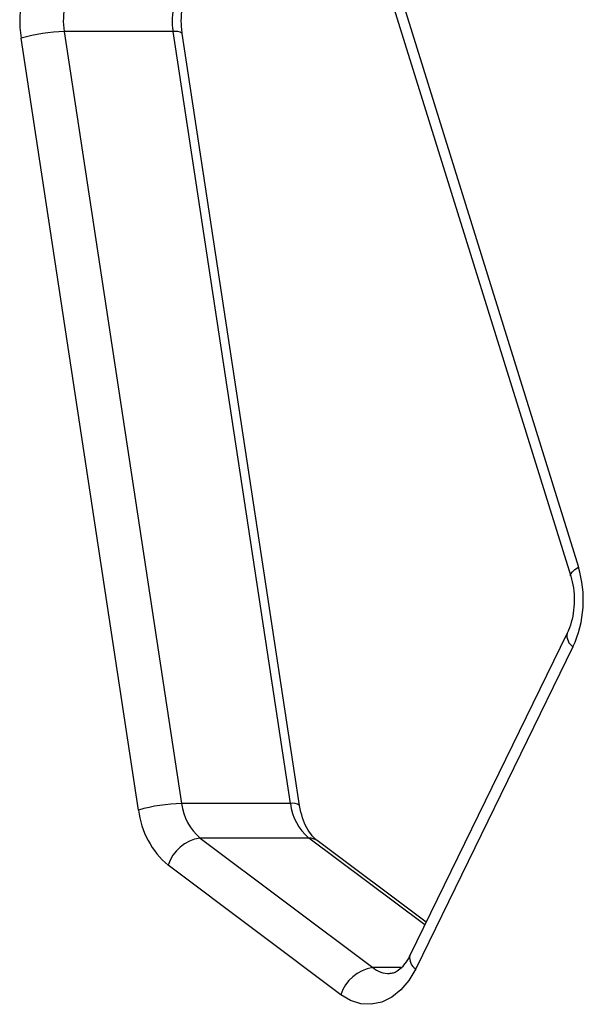
# Model space of a CAD drawing. Units: millimetres. Extents: x 0.11 to 5.3, y 0.09 to 4.84.
# Drawn here: x 2.36 to 2.42, y 2.38 to 2.47 of the extents above; entities that cross this region are included whole.
import ezdxf

# ---------------------------------------------------------------- set-up
doc = ezdxf.new("R2010")
doc.units = ezdxf.units.MM

msp = doc.modelspace()

# ---------------------------------------------------------------- linework, layer by layer
at = {"color": 7, "linetype": 'Continuous', "lineweight": 25}
for p, q in [((2.394192907286857, 2.50039429003902), (2.418735604299079, 2.421539338214552)), ((2.393449761761722, 2.499502756807794), (2.417992460636589, 2.420647806845972)), ((2.368640507045916, 2.473692171457765), (2.380076148154436, 2.398508115228645)), ((2.379247114618017, 2.473692171457765), (2.368640507045916, 2.473692171457765)), ((2.390682755260875, 2.398508115228645), (2.379247114618017, 2.473692171457765)), ((2.391574760672902, 2.398328347522744), (2.380139120030043, 2.473512405614508)), ((2.375880942054954, 2.397877229524732), (2.364445300771812, 2.473061287616497)), ((2.417638356701011, 2.415086679304176), (2.402314655478697, 2.383708504892831)), ((2.418212755797561, 2.41377020570402), (2.402889056437906, 2.382392038743285)), ((2.390682755260875, 2.398508115228645), (2.380076148154436, 2.398508115228645)), ((2.381875741876235, 2.395142630273051), (2.398698840192856, 2.382521328738301)), ((2.392482349913997, 2.395142630273051), (2.381875741876235, 2.395142630273051)), ((2.403891536324813, 2.386937465335728), (2.393288585127116, 2.394892182596089)), ((2.395583391269418, 2.379871155786327), (2.378760291788644, 2.392492453595787))]:
    msp.add_line(p, q, dxfattribs=at)
at = {"color": 8, "linetype": 'Continuous', "lineweight": 25}
for p, q in [((2.403764863347624, 2.386678080682509), (2.392482349913997, 2.395142630273051)), ((2.401476181585898, 2.382521328738301), (2.398698840192856, 2.382521328738301))]:
    msp.add_line(p, q, dxfattribs=at)
at = {"color": 8, "linetype": 'Continuous', "lineweight": 25, "flags": 128}
msp.add_lwpolyline([(2.417991685775795, 2.420650336319448), (2.417984034025372, 2.420684744981906), (2.418014436135954, 2.420867887802638), (2.418154078718337, 2.421076835723221), (2.418397586175707, 2.421303557013425), (2.418735604299079, 2.421539338214552)], dxfattribs=at)
at = {"color": 7, "linetype": 'Continuous', "lineweight": 25, "flags": 128}
msp.add_lwpolyline([(2.402889056437906, 2.382392038743285), (2.402231268535551, 2.381276999149088), (2.401441789687246, 2.38034849984225), (2.400546635471904, 2.379637110571446), (2.399575297166087, 2.379166285777069), (2.398559778756073, 2.378951530125784), (2.397533540817427, 2.378999921672937), (2.396530394103187, 2.379309873444009), (2.395583391269418, 2.379871155786327)], dxfattribs=at)
at = {"color": 7, "linetype": 'Continuous', "lineweight": 25}
for centre, radius, start, end in [((2.374316756439646, 2.474800798461553), 0.01002354902128227, 142.587261660593, 189.9938464800556), ((2.374810166920532, 2.474779365952622), 0.006264718256871082, 142.5872649854334, 189.9938483013826), ((2.385416770308615, 2.474779366973303), 0.006264714313479375, 142.5872491512861, 189.9938641354476), ((2.369019056880382, 2.456910984494607), 0.0167854560816502, 91.29225841172781, 105.8120899920565), ((2.408394414628495, 2.418333121857211), 0.01082681980700186, 335.0741086472814, 17.22569847642515), ((2.380454699319862, 2.381726968363631), 0.01678541602374983, 91.29226604047933, 105.8121328175413), ((2.384061478739148, 2.398789318131742), 0.008231226279751636, 186.3619155212603, 229.906737288264), ((2.385188963865324, 2.399078160201179), 0.005144495676364292, 186.3618246634207, 229.9068318065265), ((2.395795565777596, 2.399078158340609), 0.005144490308032565, 186.3618104793234, 229.9068706503488), ((2.38245982256722, 2.39129971400194), 0.003887049745025017, 98.64218203828385, 162.1305260821032), ((2.399282912092167, 2.378678422750875), 0.003887038257064016, 98.64207669590641, 162.1305730602361)]:
    msp.add_arc(centre, radius, start, end, dxfattribs=at)
at = {"color": 8, "linetype": 'Continuous', "lineweight": 25}
for centre, radius, start, end in [((2.379491010528347, 2.472599426411159), 0.001119632507541563, 54.62965997853706, 102.5819438876436), ((2.418935839536096, 2.414871317145634), 0.001317306532201715, 170.8838718953865, 236.7076809390299), ((2.390926160941226, 2.397408241505354), 0.001126485034269919, 54.85652419681026, 102.4786250475138), ((2.392521376503814, 2.3938453332812), 0.001297883877612716, 53.76328099338363, 91.72310945805357), ((2.403605708965151, 2.38348827330426), 0.001309702659965928, 170.3195007397904, 236.8257438934129), ((2.400389272482349, 2.384678999706944), 0.002741004438925427, 231.9229940192667, 269.1482425743233)]:
    msp.add_arc(centre, radius, start, end, dxfattribs=at)
at = {"color": 7, "linetype": 'Continuous', "lineweight": 25}
for points, knots in [([(2.380139120030043, 2.473512405614508), (2.380113461386535, 2.473711274142653), (2.380035527521506, 2.474315304243612), (2.380039583851008, 2.475361805544304), (2.380221947432836, 2.476575338815019), (2.380570508048016, 2.47766061402279), (2.380982825054551, 2.478455150627064), (2.381261777174678, 2.478810840601335), (2.381370204342438, 2.478949095354488)], [0, 0, 0, 0, 0.09652828718077784, 0.2931886286625969, 0.4899236093346012, 0.6848912305549348, 0.8775189398477196, 1, 1, 1, 1]), ([(2.417992460636589, 2.420647806845972), (2.418044193390251, 2.420466387572298), (2.418201453470679, 2.419914899249073), (2.418345908397703, 2.418899725932613), (2.418341153158116, 2.417646160686553), (2.418148467377185, 2.416437158174369), (2.41787584156561, 2.415594798591735), (2.417683893127978, 2.415184108405066), (2.417638356701011, 2.415086679304176)], [0, 0, 0, 0, 0.1020155649026419, 0.3101125458627561, 0.5193699392395312, 0.7284395449282935, 0.9355770071186776, 0.9999999999999999, 0.9999999999999999, 0.9999999999999999, 0.9999999999999999]), ([(2.393288585127116, 2.394892182596089), (2.39321001808313, 2.394955488632399), (2.392964138527083, 2.395153608089481), (2.392516521152493, 2.395683170899667), (2.392035845504956, 2.396572870537278), (2.391723799547555, 2.397493720895505), (2.391614172418676, 2.398107639385182), (2.391574760672902, 2.398328347522744)], [0, 0, 0, 0, 0.1183142008339983, 0.3702703028986539, 0.6165656412370938, 0.862152574604427, 1, 1, 1, 1]), ([(2.402314655478697, 2.383708504892831), (2.402239490172838, 2.38356458336599), (2.402012527250725, 2.38313000986272), (2.401578673453563, 2.382569454406274), (2.401072249484165, 2.382149134018613), (2.400660216866291, 2.381959912569664), (2.400456695182917, 2.381949920933459), (2.400355168485496, 2.381944936610375)], [0, 0, 0, 0, 0.1076586149195407, 0.3250770226305023, 0.5442401556584239, 0.772644412867086, 1, 1, 1, 1])]:
    msp.add_open_spline(points, degree=3, knots=knots, dxfattribs=at)

doc.saveas('drawing.dxf')
